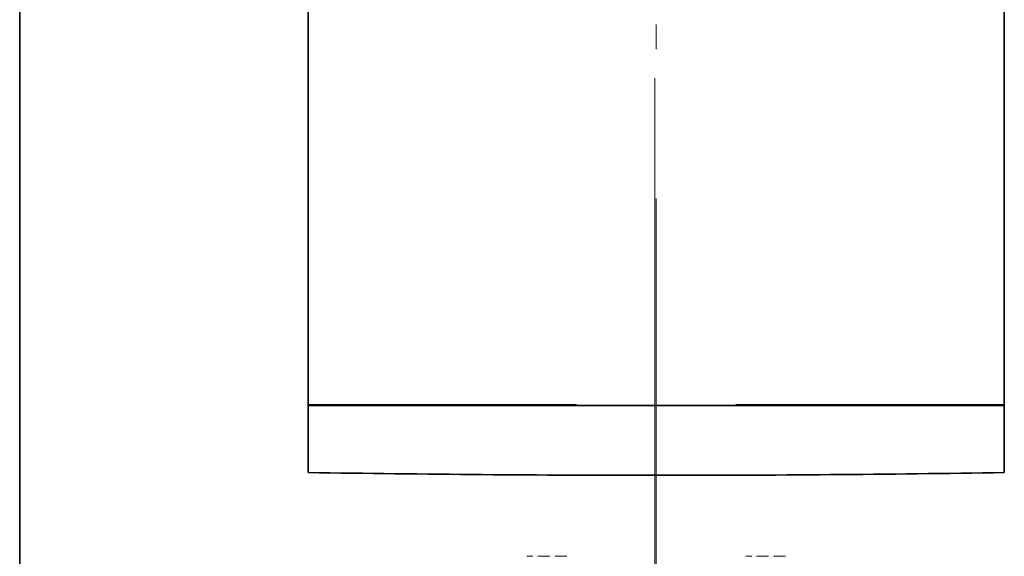
# Model space of a CAD drawing. Extents: x 0 to 420, y 0 to 297.
# Drawn here: x 73 to 92, y 177 to 188 of the extents above; entities that cross this region are included whole.
import ezdxf

# ---------------------------------------------------------------- set-up
doc = ezdxf.new("R2010")
doc.units = 0
doc.linetypes.add('DASHDOT', pattern=[18.5, 12, -3, 0.5, -3])
doc.linetypes.add('DASHED', pattern=[15, 12, -3])
doc.layers.get('0').update_dxf_attribs({"lineweight": 13})

# ---------------------------------------------------------------- blocks, each defined once
blk = doc.blocks.new('BLOCK72')
at = {"color": 7, "lineweight": 35}
for p, q in [((-117.6, 66), (-117.6, 106)), ((-110.35, 70.106), (-110.35, 101.893)), ((-92.85, 70.106), (-92.85, 101.893)), ((-110.35, 71.788), (-110.35, 100.233))]:
    blk.add_line(p, q, dxfattribs=at)
at = {"color": 7, "lineweight": 35, "ltscale": 0.16875}
for p, q in [((-110.35, 71.807), (-103.6, 71.807)), ((-99.6, 71.807), (-92.85, 71.807))]:
    blk.add_line(p, q, dxfattribs=at)
at = {"color": 7, "lineweight": 35, "ltscale": 0.4375}
blk.add_line((-110.35, 71.788), (-92.85, 71.788), dxfattribs=at)
at = {"color": 7, "lineweight": 35, "ltscale": 0.00046}
for p, q in [((-103.6, 71.788), (-103.6, 71.807)), ((-99.6, 71.788), (-99.6, 71.807))]:
    blk.add_line(p, q, dxfattribs=at)
at = {"color": 7, "linetype": 'DASHED', "lineweight": 13, "ltscale": 0.025}
for p, q in [((-103.85, 68), (-104.85, 68)), ((-98.35, 68), (-99.35, 68))]:
    blk.add_line(p, q, dxfattribs=at)
at = {"color": 7, "lineweight": 35}
for centre, radius, start, end in [((-101.602, 621.399), 551.362, 269.09093, 270.00024), ((-101.598, 621.4), 551.364, 269.99975, 270.90906)]:
    blk.add_arc(centre, radius, start, end, dxfattribs=at)

msp = doc.modelspace()

# ---------------------------------------------------------------- linework, layer by layer
at = {"color": 7, "linetype": 'DASHDOT', "lineweight": 13}
for p, q in [((85.308635, 260.746476), (85.308635, 131.825558)), ((85.337977, 172.330017), (85.337977, 210.730014))]:
    msp.add_line(p, q, dxfattribs=at)

# ---------------------------------------------------------------- block references
at = {"lineweight": 0, "xscale": 0.8, "yscale": 0.8, "zscale": 0.8}
msp.add_blockref('BLOCK72', (166.617976, 122.730326), dxfattribs=at)

doc.saveas('drawing.dxf')
